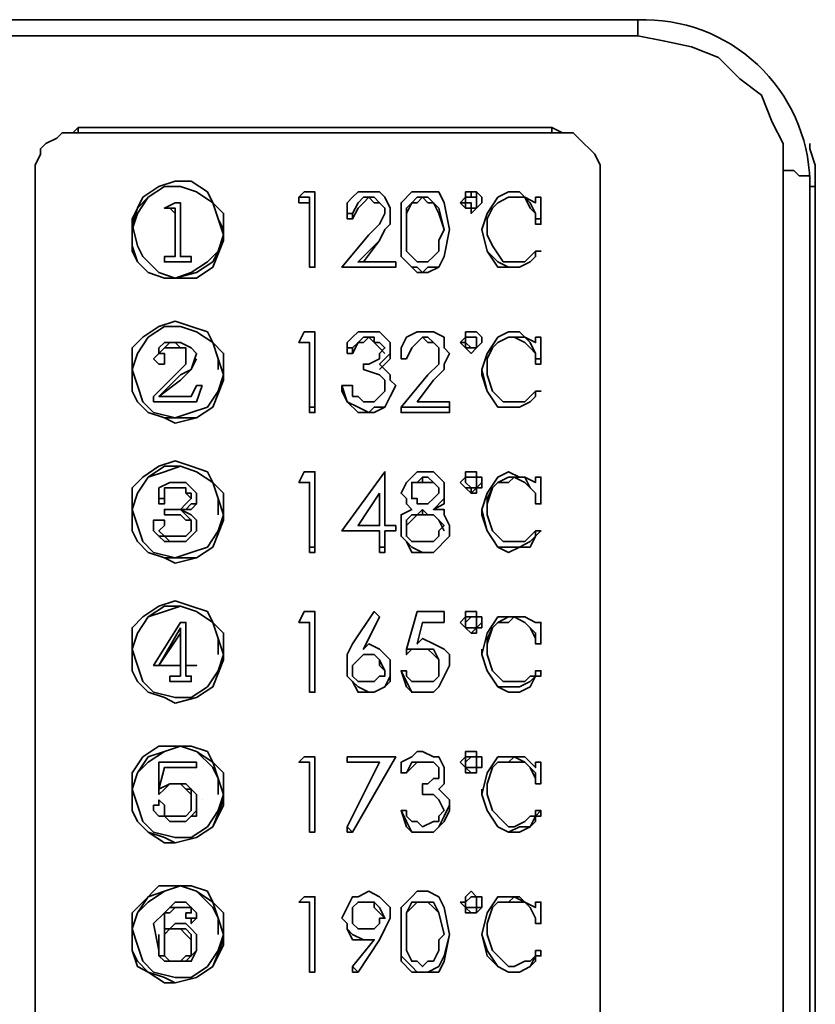
# Model space of a CAD drawing. Units: millimetres. Extents: x 0 to 4920, y 0 to 3444.
# Drawn here: x 1074 to 1137, y 2777 to 2855 of the extents above; entities that cross this region are included whole.
import ezdxf

# ---------------------------------------------------------------- set-up
doc = ezdxf.new("R2010")
doc.units = ezdxf.units.MM
doc.layers.add('PDF_几何图形', color=7, linetype='Continuous')

msp = doc.modelspace()

# ---------------------------------------------------------------- linework, layer by layer
at = {"layer": 'PDF_几何图形', "lineweight": 35}
for points in [[(1122.876, 2853.463), (1122.876, 2853.886), (1122.876, 2854.309), (1122.876, 2854.733), (971.746, 2854.733), (970.476, 2854.733), (967.936, 2854.309), (965.819, 2853.463), (963.703, 2852.616), (962.009, 2850.923), (960.739, 2849.653), (959.469, 2847.536), (958.623, 2845.843), (958.199, 2843.726)], [(971.746, 2853.463), (1122.876, 2853.463), (1124.993, 2853.039), (1127.109, 2852.616), (1129.226, 2851.769), (1130.919, 2850.076), (1132.613, 2848.806), (1133.459, 2846.689), (1134.306, 2844.996), (1134.306, 2842.879), (1134.306, 2766.679)], [(1119.913, 2766.679), (1119.913, 2842.879), (1119.913, 2843.303), (1119.489, 2844.149), (1119.066, 2844.573), (1118.643, 2844.996), (1118.219, 2845.419), (1117.796, 2845.843), (1116.949, 2845.843), (1116.103, 2846.266), (1078.849, 2846.266), (1078.426, 2845.843), (1077.579, 2845.843), (1077.156, 2845.419), (1076.309, 2844.996), (1075.886, 2844.573), (1075.886, 2844.149), (1075.463, 2843.303), (1075.463, 2842.879), (1075.463, 2766.679)], [(1119.913, 2842.879), (1119.913, 2843.303), (1119.489, 2844.149), (1119.066, 2844.573), (1118.643, 2844.996), (1118.219, 2845.419), (1117.796, 2845.843), (1116.949, 2845.843), (1116.103, 2845.843), (1078.849, 2845.843), (1078.426, 2845.843), (1077.579, 2845.843), (1077.156, 2845.419), (1076.309, 2844.996), (1075.886, 2844.573), (1075.886, 2844.149), (1075.463, 2843.303), (1075.463, 2842.879)], [(1078.849, 2845.843), (1078.849, 2846.266)], [(1116.103, 2845.843), (1116.103, 2846.266)], [(1136.423, 2844.996), (1136.423, 2844.573), (1136.846, 2843.303), (1136.846, 2841.186)], [(1136.423, 2841.609), (1136.846, 2841.609), (1136.846, 2841.186), (1136.846, 2764.986), (1136.846, 2765.409), (1136.423, 2765.409), (1136.423, 2765.833), (1136.423, 2842.033), (1136.423, 2842.456), (1135.999, 2842.456), (1135.576, 2842.456), (1135.153, 2842.879), (1134.729, 2842.879), (1134.306, 2842.879)], [(1096.206, 2840.763), (1096.629, 2841.186), (1097.476, 2841.186), (1097.476, 2835.259)], [(1100.439, 2839.069), (1100.439, 2839.493), (1100.016, 2839.493), (1100.016, 2840.339), (1100.439, 2840.763), (1100.863, 2841.186), (1101.709, 2841.186), (1102.556, 2841.186), (1102.979, 2840.763), (1103.403, 2839.916), (1103.403, 2839.493), (1103.403, 2838.646), (1102.979, 2838.223), (1102.556, 2837.376), (1101.286, 2835.683)], [(1114.833, 2839.493), (1114.409, 2840.339), (1113.986, 2840.763), (1113.139, 2840.763), (1112.716, 2840.763), (1111.869, 2840.339), (1111.446, 2839.916), (1111.023, 2839.069), (1111.023, 2837.799), (1111.446, 2836.953), (1112.293, 2835.683), (1112.716, 2835.683), (1113.139, 2835.683), (1113.986, 2835.683), (1114.409, 2836.106), (1114.833, 2836.529), (1115.256, 2836.529), (1114.833, 2836.529), (1114.833, 2836.106), (1114.409, 2835.683), (1113.563, 2835.259), (1112.716, 2835.259), (1111.869, 2835.683), (1111.023, 2836.529), (1110.599, 2838.223), (1111.023, 2839.493), (1111.869, 2840.763), (1112.716, 2841.186), (1113.563, 2841.186), (1113.986, 2840.763), (1114.833, 2840.339), (1114.833, 2840.763), (1115.256, 2840.763), (1115.256, 2839.069)], [(1097.053, 2840.339), (1096.206, 2840.339), (1096.206, 2840.763), (1097.053, 2840.763), (1097.053, 2835.259), (1097.476, 2835.259), (1097.053, 2835.259)], [(1099.593, 2835.259), (1101.709, 2837.799), (1102.556, 2838.646), (1102.979, 2839.493), (1102.979, 2839.916), (1102.556, 2840.339), (1102.133, 2840.339), (1101.709, 2840.763), (1101.286, 2840.339), (1100.863, 2839.916), (1100.439, 2839.069), (1100.016, 2839.069), (1100.016, 2839.493)], [(1102.979, 2839.493), (1102.979, 2839.916), (1102.556, 2840.339), (1102.133, 2840.763), (1101.709, 2840.763), (1101.286, 2840.763), (1100.863, 2840.339), (1100.439, 2839.493)], [(1101.709, 2840.763), (1101.709, 2840.763)], [(1107.636, 2838.223), (1107.213, 2839.493), (1106.789, 2840.339), (1106.366, 2840.339), (1105.943, 2840.763), (1105.519, 2840.339), (1105.096, 2840.339), (1104.673, 2839.493), (1104.673, 2838.223)], [(1105.943, 2840.763), (1105.943, 2840.763)], [(1108.906, 2840.339), (1109.329, 2839.916), (1109.753, 2839.916), (1109.753, 2839.493), (1110.176, 2839.916), (1110.599, 2840.339), (1110.599, 2840.763)], [(1109.329, 2840.339), (1109.329, 2840.763), (1109.753, 2840.763), (1110.176, 2840.763), (1110.176, 2840.339)], [(1114.833, 2839.069), (1114.833, 2839.493), (1114.409, 2839.916), (1113.986, 2840.763), (1113.139, 2840.763), (1112.716, 2840.763), (1111.869, 2840.339), (1111.446, 2839.916), (1111.023, 2839.069), (1111.023, 2838.223)], [(1085.623, 2839.916), (1086.469, 2840.339), (1086.893, 2840.339), (1086.893, 2836.529), (1086.893, 2836.106), (1087.316, 2836.106), (1087.739, 2836.106), (1087.739, 2835.683), (1085.623, 2835.683), (1087.739, 2835.683)], [(1085.623, 2835.683), (1085.623, 2836.106), (1086.046, 2836.106), (1086.469, 2836.106), (1086.469, 2836.529), (1086.469, 2839.493), (1086.046, 2839.916), (1085.623, 2839.916), (1086.046, 2839.916), (1086.469, 2839.916), (1086.469, 2839.493)], [(1085.623, 2839.916), (1085.623, 2839.916)], [(1085.623, 2839.916), (1085.623, 2839.916)], [(1086.893, 2840.339), (1086.893, 2840.339)], [(1108.906, 2840.339), (1108.906, 2840.339)], [(1103.403, 2839.493), (1103.403, 2838.646), (1102.979, 2838.223), (1102.556, 2837.376), (1100.863, 2835.683), (1103.826, 2835.683), (1103.826, 2835.259), (1099.593, 2835.259), (1103.826, 2835.259)], [(1103.403, 2839.493), (1103.403, 2839.493)], [(1090.279, 2838.223), (1090.279, 2838.223)], [(1108.059, 2838.223), (1107.636, 2836.106), (1107.213, 2835.259), (1106.366, 2835.259), (1105.943, 2834.836), (1105.519, 2835.259), (1105.096, 2835.259), (1104.249, 2836.106), (1104.249, 2838.223)], [(1104.249, 2838.223), (1104.249, 2838.223)], [(1108.059, 2838.223), (1108.059, 2838.223)], [(1110.599, 2838.223), (1110.599, 2838.223)], [(1115.256, 2836.529), (1114.833, 2836.529), (1114.833, 2836.106), (1114.409, 2835.683), (1113.563, 2835.259), (1112.716, 2835.259), (1111.869, 2835.259), (1111.023, 2836.529), (1110.599, 2838.223)], [(1102.556, 2837.376), (1102.556, 2837.376)], [(1115.256, 2836.529), (1115.256, 2836.529)], [(1085.623, 2835.683), (1085.623, 2835.683)], [(1087.739, 2835.683), (1087.739, 2835.683)], [(1097.053, 2835.259), (1097.053, 2835.259)], [(1097.476, 2835.259), (1097.476, 2835.259)], [(1099.593, 2835.259), (1099.593, 2835.259)], [(1103.826, 2835.259), (1103.826, 2835.259)], [(1105.943, 2834.836), (1105.943, 2834.836)], [(1089.856, 2827.216), (1089.856, 2828.063), (1089.433, 2829.333), (1088.163, 2830.179), (1086.893, 2830.603), (1085.623, 2830.603), (1084.353, 2829.756), (1083.506, 2828.486), (1083.083, 2827.216), (1083.083, 2826.793), (1083.083, 2825.523), (1083.506, 2824.676), (1084.353, 2823.829), (1085.623, 2823.406), (1086.469, 2822.983), (1088.163, 2823.406), (1089.433, 2824.253), (1090.279, 2826.369), (1090.279, 2827.216)], [(1096.206, 2829.333), (1096.629, 2830.179), (1097.476, 2830.179), (1097.476, 2824.253)], [(1101.286, 2827.216), (1101.286, 2827.639), (1101.709, 2827.639), (1102.556, 2828.063), (1102.556, 2828.486), (1102.979, 2828.909), (1102.556, 2829.333), (1102.133, 2829.333), (1102.133, 2829.756), (1101.709, 2829.756), (1101.286, 2829.756), (1100.863, 2829.333), (1100.439, 2828.909), (1100.016, 2828.909), (1100.016, 2829.333), (1100.439, 2829.756), (1100.863, 2830.179), (1101.709, 2830.179), (1102.556, 2830.179), (1102.979, 2829.756), (1103.403, 2829.333), (1103.403, 2828.909), (1103.403, 2828.486), (1103.403, 2828.063), (1102.979, 2827.639), (1102.556, 2827.216)], [(1102.979, 2828.486), (1102.556, 2828.909), (1102.133, 2829.333), (1101.709, 2829.756), (1101.286, 2829.333), (1100.863, 2829.333), (1100.439, 2828.486), (1100.016, 2828.486), (1100.016, 2828.909)], [(1101.709, 2829.756), (1101.709, 2829.756)], [(1104.249, 2828.063), (1104.249, 2828.909), (1104.673, 2829.756), (1105.519, 2830.179), (1105.943, 2830.179), (1106.789, 2830.179), (1107.636, 2829.756), (1107.636, 2828.909), (1108.059, 2828.486), (1107.636, 2827.639), (1107.636, 2827.216), (1106.789, 2826.369), (1105.519, 2824.676), (1108.059, 2824.676), (1108.059, 2824.253)], [(1105.943, 2829.756), (1105.943, 2829.756)], [(1109.329, 2829.333), (1109.329, 2829.756), (1109.753, 2829.756), (1110.176, 2829.756), (1110.176, 2829.333)], [(1115.256, 2828.063), (1115.256, 2829.756), (1114.833, 2829.756), (1114.833, 2829.333), (1113.986, 2829.756), (1113.563, 2830.179), (1112.716, 2830.179), (1111.869, 2829.756), (1111.023, 2828.486), (1110.599, 2827.216), (1111.023, 2825.523), (1111.869, 2824.253), (1112.716, 2824.253), (1113.563, 2824.253), (1114.409, 2824.676), (1114.833, 2825.099), (1114.833, 2825.523), (1115.256, 2825.523), (1114.833, 2825.523), (1114.409, 2825.099), (1113.986, 2824.676), (1113.139, 2824.676), (1112.716, 2824.676), (1112.293, 2824.676), (1111.446, 2825.523), (1111.023, 2826.793), (1111.023, 2828.063), (1111.446, 2828.909), (1111.869, 2829.333), (1112.716, 2829.756), (1113.139, 2829.756), (1113.986, 2829.756), (1114.409, 2829.333), (1114.833, 2828.486), (1114.409, 2828.909), (1113.986, 2829.333), (1113.139, 2829.756), (1112.716, 2829.756), (1111.869, 2829.333), (1111.446, 2828.909), (1111.023, 2828.063), (1111.023, 2827.216)], [(1084.776, 2824.676), (1084.776, 2825.099), (1086.469, 2826.793), (1087.316, 2827.639), (1087.316, 2828.486), (1087.316, 2828.909), (1086.893, 2828.909), (1086.469, 2829.333), (1086.046, 2829.333), (1085.623, 2828.909), (1085.199, 2828.486), (1085.623, 2828.486), (1085.623, 2828.063), (1085.623, 2827.639), (1085.199, 2827.639), (1084.776, 2828.063), (1085.199, 2828.486), (1085.199, 2828.909), (1085.623, 2829.333), (1086.046, 2829.333), (1086.893, 2829.333), (1087.739, 2828.909), (1088.163, 2828.486), (1087.739, 2827.216), (1086.893, 2826.793), (1085.199, 2825.099)], [(1087.316, 2828.063), (1087.316, 2828.486), (1087.316, 2828.909), (1086.893, 2828.909), (1086.469, 2828.909), (1086.046, 2828.909), (1085.623, 2828.909), (1085.199, 2828.486)], [(1097.053, 2824.253), (1097.053, 2823.829), (1097.476, 2823.829), (1097.476, 2824.253), (1097.053, 2824.253), (1097.053, 2829.333), (1096.206, 2829.333), (1097.053, 2829.333)], [(1096.206, 2829.333), (1096.206, 2829.333)], [(1100.439, 2828.486), (1100.439, 2828.909)], [(1103.403, 2828.909), (1103.403, 2828.486), (1102.979, 2828.063), (1102.556, 2827.639), (1102.979, 2827.216), (1103.403, 2826.793), (1103.403, 2826.369), (1103.826, 2825.946)], [(1108.906, 2829.333), (1108.906, 2829.333)], [(1108.906, 2829.333), (1109.329, 2828.909), (1109.753, 2828.486), (1110.176, 2828.909), (1110.599, 2829.333)], [(1110.599, 2829.333), (1110.599, 2829.333)], [(1084.776, 2828.063), (1084.776, 2828.063)], [(1085.623, 2828.063), (1085.623, 2827.639), (1085.199, 2827.639), (1084.776, 2828.063)], [(1088.163, 2828.063), (1087.739, 2827.216), (1086.893, 2826.369), (1085.199, 2825.099), (1087.739, 2825.099), (1088.163, 2825.946), (1088.586, 2825.946)], [(1085.623, 2828.063), (1085.623, 2828.063)], [(1088.163, 2828.063), (1088.163, 2828.063)], [(1104.249, 2824.253), (1106.366, 2826.793), (1107.213, 2827.639), (1107.213, 2828.486)], [(1104.249, 2828.063), (1104.249, 2828.063)], [(1104.673, 2828.063), (1104.673, 2828.063)], [(1108.059, 2828.486), (1107.636, 2827.639), (1107.636, 2827.216), (1106.789, 2826.369), (1105.519, 2824.676)], [(1108.059, 2828.486), (1108.059, 2828.486)], [(1114.833, 2828.063), (1114.833, 2828.486)], [(1090.279, 2827.216), (1090.279, 2827.216)], [(1099.593, 2825.946), (1100.016, 2824.676), (1100.863, 2824.253), (1101.709, 2823.829), (1102.133, 2824.253), (1102.979, 2824.253), (1103.403, 2825.099), (1103.826, 2825.946), (1103.403, 2825.099), (1102.979, 2824.253), (1102.133, 2823.829), (1101.709, 2823.829), (1100.863, 2823.829), (1100.016, 2824.676), (1099.593, 2825.523), (1099.593, 2825.946), (1100.439, 2825.946), (1100.439, 2825.099), (1100.863, 2825.099), (1101.286, 2824.676), (1101.709, 2824.676), (1102.133, 2824.676), (1102.556, 2825.099), (1102.979, 2825.523), (1102.979, 2825.946), (1102.979, 2826.369), (1102.556, 2826.793), (1101.286, 2827.216), (1102.556, 2826.793), (1102.979, 2826.369), (1102.979, 2825.946)], [(1101.286, 2827.216), (1101.286, 2827.216)], [(1110.599, 2827.216), (1110.599, 2827.216)], [(1115.256, 2825.523), (1114.833, 2825.523), (1114.833, 2825.099), (1114.409, 2824.676), (1113.563, 2824.253), (1112.716, 2824.253), (1111.869, 2824.253), (1111.023, 2825.523), (1110.599, 2826.793), (1110.599, 2827.216)], [(1088.586, 2825.946), (1088.586, 2825.946)], [(1103.826, 2825.946), (1103.826, 2825.946)], [(1106.789, 2826.369), (1106.789, 2826.369)], [(1115.256, 2825.523), (1115.256, 2825.523)], [(1084.776, 2824.676), (1084.776, 2824.676)], [(1088.163, 2824.676), (1088.163, 2824.676)], [(1101.709, 2823.829), (1101.709, 2823.829)], [(1083.083, 2816.209), (1083.506, 2817.479), (1084.353, 2818.749), (1085.623, 2819.173), (1086.893, 2819.596), (1088.163, 2819.173), (1089.433, 2818.326), (1089.856, 2817.056), (1089.856, 2815.786)], [(1096.206, 2818.326), (1096.629, 2819.173), (1097.476, 2819.173), (1097.476, 2813.246)], [(1099.593, 2814.516), (1102.556, 2814.516), (1099.593, 2814.516), (1102.979, 2819.173), (1102.979, 2814.939), (1103.826, 2814.939), (1103.826, 2814.516), (1102.979, 2814.516), (1103.826, 2814.516)], [(1102.979, 2819.173), (1102.979, 2819.173)], [(1104.249, 2817.479), (1104.673, 2818.326), (1105.096, 2818.749), (1105.519, 2819.173), (1105.943, 2819.173), (1106.789, 2819.173), (1107.213, 2818.749), (1107.636, 2818.326), (1107.636, 2817.479)], [(1105.943, 2818.326), (1105.943, 2818.749)], [(1109.329, 2818.326), (1109.329, 2818.749), (1109.753, 2818.749), (1110.176, 2818.749), (1110.176, 2818.326)], [(1111.023, 2816.209), (1111.023, 2816.633), (1111.446, 2817.903), (1111.869, 2818.326), (1112.716, 2818.326), (1113.139, 2818.749), (1113.986, 2818.326), (1114.409, 2817.903), (1114.833, 2817.479), (1114.409, 2817.903), (1113.986, 2818.749), (1113.139, 2818.749), (1112.716, 2818.749), (1111.869, 2818.326), (1111.446, 2817.903), (1111.023, 2817.056), (1111.023, 2815.786), (1111.446, 2814.516), (1112.293, 2813.669), (1112.716, 2813.669), (1113.139, 2813.669), (1113.986, 2813.669), (1114.409, 2814.093), (1114.833, 2814.516), (1115.256, 2814.516), (1114.833, 2814.516), (1114.833, 2814.093), (1114.409, 2813.669), (1113.563, 2813.246), (1112.716, 2813.246), (1111.869, 2813.246), (1111.023, 2814.516), (1110.599, 2816.209), (1111.023, 2817.479), (1111.869, 2818.749), (1112.716, 2819.173), (1113.563, 2818.749), (1113.986, 2818.749), (1114.833, 2818.326), (1114.833, 2818.749), (1115.256, 2818.749), (1115.256, 2816.633), (1114.833, 2816.633), (1115.256, 2816.633)], [(1087.739, 2814.939), (1087.739, 2815.363), (1087.316, 2815.363), (1086.893, 2815.786), (1085.623, 2815.786), (1085.623, 2816.209), (1086.893, 2816.209), (1087.316, 2816.633), (1087.739, 2817.056), (1087.739, 2817.479), (1087.316, 2817.479), (1087.316, 2817.903), (1086.469, 2817.903), (1086.046, 2817.903), (1085.623, 2817.903), (1085.623, 2817.479), (1085.623, 2817.056), (1085.199, 2817.056), (1085.199, 2817.479), (1085.199, 2817.903), (1086.046, 2818.326), (1086.893, 2818.326), (1087.316, 2818.326), (1088.163, 2817.479), (1088.163, 2817.056), (1088.163, 2816.633), (1087.739, 2816.633), (1087.316, 2816.209), (1086.893, 2816.209)], [(1087.739, 2817.056), (1087.316, 2817.479), (1087.316, 2817.903), (1086.469, 2817.903), (1086.046, 2817.903), (1085.623, 2817.903), (1085.623, 2817.479)], [(1097.053, 2813.246), (1097.053, 2812.823), (1097.476, 2812.823), (1097.476, 2813.246), (1097.053, 2813.246), (1097.053, 2818.326), (1096.206, 2818.326), (1097.053, 2818.326)], [(1096.206, 2818.326), (1096.206, 2818.326)], [(1107.213, 2817.479), (1107.213, 2817.903), (1106.789, 2818.326), (1106.366, 2818.326), (1105.943, 2818.326), (1105.519, 2818.326), (1105.096, 2818.326), (1105.096, 2817.903), (1105.096, 2817.479)], [(1108.906, 2818.326), (1108.906, 2818.326)], [(1108.906, 2818.326), (1109.329, 2817.903), (1109.753, 2817.479), (1110.176, 2817.479), (1110.176, 2817.903), (1110.599, 2817.903), (1110.599, 2818.326)], [(1110.599, 2818.326), (1110.599, 2818.326)], [(1102.556, 2817.479), (1100.863, 2814.939)], [(1106.789, 2816.209), (1107.636, 2816.633), (1107.636, 2817.056), (1107.636, 2817.479), (1107.636, 2817.056), (1106.789, 2816.209), (1107.636, 2816.209), (1107.636, 2815.786), (1108.059, 2814.939), (1108.059, 2814.093), (1107.636, 2813.669), (1107.213, 2813.246), (1106.789, 2812.823), (1105.943, 2812.823), (1105.096, 2813.246), (1104.673, 2813.669), (1104.249, 2814.093), (1104.249, 2814.939), (1104.249, 2815.363), (1104.249, 2815.786), (1105.096, 2816.209), (1104.673, 2816.633), (1104.673, 2817.056), (1104.249, 2817.479), (1104.673, 2817.056), (1104.673, 2816.633), (1105.096, 2816.209)], [(1104.249, 2817.479), (1104.249, 2817.479)], [(1107.636, 2817.479), (1107.636, 2817.479)], [(1114.833, 2816.633), (1114.833, 2817.479)], [(1088.163, 2817.056), (1088.163, 2816.633), (1087.739, 2816.209), (1087.316, 2816.209), (1086.893, 2816.209), (1087.739, 2815.786), (1088.163, 2815.363), (1088.163, 2814.939), (1088.163, 2814.516), (1087.739, 2814.093), (1087.316, 2813.669), (1086.893, 2813.669), (1086.046, 2813.669), (1085.623, 2814.093), (1085.199, 2814.093), (1084.776, 2814.516), (1084.776, 2814.939), (1084.776, 2815.363), (1085.199, 2815.363), (1085.623, 2815.363), (1085.623, 2814.939), (1085.199, 2814.516), (1085.623, 2814.093), (1086.046, 2814.093), (1086.469, 2814.093), (1087.316, 2814.093), (1087.739, 2814.516), (1087.739, 2814.939), (1087.739, 2815.363), (1087.316, 2815.786), (1086.893, 2816.209), (1085.623, 2816.209)], [(1085.199, 2817.056), (1085.199, 2817.056)], [(1085.623, 2817.056), (1085.623, 2816.633), (1085.199, 2816.633), (1085.199, 2817.056)], [(1085.623, 2817.056), (1085.623, 2817.056)], [(1088.163, 2817.056), (1088.163, 2817.056)], [(1114.833, 2816.633), (1114.833, 2816.633)], [(1115.256, 2816.633), (1115.256, 2816.633)], [(1083.083, 2815.786), (1083.083, 2814.516), (1083.506, 2813.669), (1084.353, 2812.823), (1085.623, 2812.399), (1086.469, 2811.976), (1088.163, 2812.399), (1089.433, 2813.246), (1090.279, 2815.363), (1090.279, 2815.786), (1090.279, 2816.209)], [(1083.083, 2815.786), (1083.083, 2815.786)], [(1085.623, 2816.209), (1085.623, 2816.209)], [(1107.636, 2814.516), (1107.213, 2815.363), (1106.789, 2815.786), (1106.366, 2815.786), (1105.943, 2815.786), (1105.519, 2815.786), (1105.096, 2815.363), (1104.673, 2814.939), (1104.673, 2814.516)], [(1105.943, 2815.786), (1105.943, 2816.209)], [(1110.599, 2816.209), (1110.599, 2816.209)], [(1115.256, 2814.516), (1114.833, 2814.093), (1114.409, 2813.246), (1113.563, 2813.246), (1112.716, 2812.823), (1111.869, 2813.246), (1111.023, 2814.516), (1110.599, 2815.786), (1110.599, 2816.209)], [(1084.776, 2814.939), (1084.776, 2814.939)], [(1088.163, 2814.939), (1088.163, 2814.516), (1087.739, 2814.093), (1087.316, 2813.669), (1086.893, 2813.669), (1086.046, 2813.669), (1085.623, 2813.669), (1085.199, 2814.093), (1084.776, 2814.516), (1084.776, 2814.939)], [(1085.623, 2814.939), (1085.199, 2814.516)], [(1085.623, 2814.939), (1085.623, 2814.939)], [(1088.163, 2814.939), (1088.163, 2814.939)], [(1108.059, 2814.939), (1108.059, 2814.516), (1108.059, 2814.093), (1107.636, 2813.669), (1107.213, 2813.246), (1106.789, 2812.823), (1105.943, 2812.823), (1105.096, 2812.823), (1104.673, 2813.669), (1104.249, 2814.093), (1104.249, 2814.516), (1104.249, 2814.939)], [(1099.593, 2814.516), (1099.593, 2814.516)], [(1102.556, 2813.246), (1102.556, 2814.516)], [(1102.979, 2814.516), (1102.979, 2813.246)], [(1103.826, 2814.516), (1103.826, 2814.516)], [(1115.256, 2814.516), (1115.256, 2814.516)], [(1107.636, 2813.669), (1107.636, 2813.669)], [(1105.943, 2812.823), (1105.943, 2812.823)], [(1089.856, 2804.779), (1089.856, 2806.049), (1089.433, 2807.319), (1088.163, 2808.166), (1086.893, 2808.589), (1085.623, 2808.166), (1084.353, 2807.743), (1083.506, 2806.473), (1083.083, 2805.203), (1083.083, 2804.779), (1083.083, 2803.509), (1083.506, 2802.663), (1084.353, 2801.816), (1085.623, 2801.393), (1086.469, 2800.969), (1088.163, 2801.393), (1089.433, 2802.239), (1090.279, 2804.356), (1090.279, 2804.779), (1090.279, 2805.203)], [(1096.206, 2807.319), (1096.629, 2808.166), (1097.476, 2808.166), (1097.476, 2801.816)], [(1100.016, 2803.509), (1100.016, 2804.779), (1100.439, 2805.626), (1102.133, 2808.166), (1102.556, 2807.743), (1101.286, 2805.203), (1102.556, 2807.743)], [(1107.213, 2803.933), (1107.213, 2804.356), (1106.789, 2805.203), (1106.366, 2805.203), (1105.943, 2805.203), (1105.096, 2805.203), (1104.673, 2805.203), (1105.519, 2808.166), (1107.636, 2808.166), (1107.636, 2807.319), (1105.943, 2807.319), (1105.519, 2805.626), (1105.943, 2806.049), (1106.789, 2805.626), (1107.636, 2805.203), (1108.059, 2804.779), (1108.059, 2803.933)], [(1088.163, 2803.933), (1087.316, 2803.933), (1088.163, 2803.933), (1087.316, 2803.933), (1087.316, 2807.319), (1086.893, 2807.319), (1084.776, 2803.933)], [(1097.053, 2801.816), (1097.476, 2801.816), (1097.053, 2801.816), (1097.053, 2807.319), (1096.206, 2807.319), (1097.053, 2807.319)], [(1096.206, 2807.319), (1096.206, 2807.319)], [(1102.556, 2807.743), (1102.556, 2807.743)], [(1107.636, 2807.319), (1105.943, 2807.319), (1105.519, 2805.626)], [(1105.943, 2807.319), (1105.943, 2807.319)], [(1107.636, 2807.319), (1107.636, 2807.319)], [(1108.906, 2807.319), (1108.906, 2807.319)], [(1108.906, 2807.319), (1109.329, 2806.896), (1109.753, 2806.473), (1110.176, 2806.473), (1110.176, 2806.896), (1110.599, 2806.896), (1110.599, 2807.319)], [(1109.329, 2807.319), (1109.753, 2807.743), (1110.176, 2807.743), (1110.176, 2807.319)], [(1114.833, 2805.626), (1114.833, 2806.473), (1114.409, 2806.896), (1113.986, 2807.319), (1113.139, 2807.743), (1112.716, 2807.743), (1111.869, 2807.319), (1111.446, 2806.896), (1111.023, 2806.049), (1111.023, 2804.779), (1111.446, 2803.509), (1112.293, 2802.663), (1112.716, 2802.663), (1113.139, 2802.663), (1113.986, 2802.663), (1114.409, 2803.086), (1114.833, 2803.086), (1114.833, 2803.509), (1115.256, 2803.509), (1114.833, 2803.509), (1114.833, 2803.086), (1114.409, 2802.663), (1113.563, 2802.239), (1112.716, 2802.239), (1111.869, 2802.239), (1111.023, 2803.509), (1110.599, 2804.779), (1111.023, 2806.473), (1111.869, 2807.743), (1112.716, 2807.743), (1113.563, 2807.743), (1113.986, 2807.743), (1114.833, 2807.319), (1115.256, 2807.319), (1115.256, 2805.626), (1114.833, 2805.626), (1115.256, 2805.626)], [(1110.599, 2807.319), (1110.599, 2807.319)], [(1114.833, 2806.049), (1114.409, 2806.896), (1113.986, 2807.319), (1113.139, 2807.743), (1112.716, 2807.319), (1111.869, 2807.319), (1111.446, 2806.896), (1111.023, 2805.626), (1111.023, 2804.779)], [(1114.833, 2807.319), (1114.833, 2807.319)], [(1086.893, 2806.473), (1085.199, 2803.933)], [(1101.286, 2805.203), (1101.709, 2805.626), (1102.556, 2805.203), (1102.979, 2804.779), (1103.403, 2804.356), (1103.403, 2803.509)], [(1114.833, 2805.626), (1114.833, 2805.626)], [(1115.256, 2805.626), (1115.256, 2805.626)], [(1083.083, 2804.779), (1083.083, 2804.779)], [(1102.979, 2803.509), (1102.556, 2803.933), (1102.556, 2804.356), (1102.133, 2804.779), (1101.709, 2804.779), (1101.286, 2804.779), (1100.863, 2804.356), (1100.439, 2803.933), (1100.439, 2803.509)], [(1101.709, 2804.779), (1101.709, 2804.779)], [(1104.249, 2803.509), (1104.673, 2802.663), (1105.096, 2801.816), (1105.943, 2801.816), (1106.789, 2801.816), (1107.213, 2802.239), (1107.636, 2803.086), (1108.059, 2803.933), (1107.636, 2803.086), (1107.213, 2802.239), (1106.789, 2801.816), (1105.943, 2801.816), (1105.096, 2801.816), (1104.673, 2802.239), (1104.249, 2803.509), (1104.673, 2803.509), (1104.673, 2803.086), (1105.096, 2802.663), (1105.519, 2802.663), (1105.943, 2802.663), (1106.789, 2802.663), (1107.213, 2803.086), (1107.213, 2803.509), (1107.213, 2803.933), (1107.213, 2804.356), (1106.789, 2804.779), (1106.366, 2805.203), (1105.943, 2805.203), (1105.096, 2805.203), (1104.673, 2804.779), (1104.673, 2805.203)], [(1105.943, 2805.203), (1105.943, 2805.203)], [(1110.599, 2805.203), (1110.599, 2804.779), (1111.023, 2803.509), (1111.869, 2802.239), (1112.716, 2801.816), (1113.563, 2801.816), (1114.409, 2802.239), (1114.833, 2803.086), (1115.256, 2803.086), (1115.256, 2803.509)], [(1084.776, 2803.933), (1084.776, 2803.933)], [(1084.776, 2803.933), (1084.776, 2803.933)], [(1086.893, 2803.086), (1086.893, 2803.933)], [(1087.316, 2803.933), (1087.316, 2803.086), (1087.739, 2803.086), (1087.739, 2802.663)], [(1088.163, 2803.933), (1088.163, 2803.933)], [(1088.163, 2803.933), (1088.163, 2803.933)], [(1100.016, 2803.509), (1100.016, 2803.509)], [(1103.403, 2803.509), (1103.403, 2803.509)], [(1104.249, 2803.509), (1104.249, 2803.509)], [(1108.059, 2803.933), (1108.059, 2803.933)], [(1115.256, 2803.509), (1115.256, 2803.509)], [(1086.046, 2803.086), (1086.469, 2803.086), (1086.893, 2803.086)], [(1086.046, 2802.663), (1086.046, 2803.086)], [(1086.046, 2802.663), (1086.046, 2802.663)], [(1087.739, 2802.663), (1087.739, 2802.663)], [(1097.053, 2801.816), (1097.053, 2801.816)], [(1097.476, 2801.816), (1097.476, 2801.816)], [(1101.709, 2801.816), (1101.709, 2801.816)], [(1105.943, 2801.816), (1105.943, 2801.816)], [(1089.856, 2793.773), (1089.856, 2795.043), (1089.433, 2795.889), (1088.163, 2797.159), (1086.893, 2797.583), (1085.623, 2797.159), (1084.353, 2796.313), (1083.506, 2795.466), (1083.083, 2794.196), (1083.083, 2793.773), (1083.083, 2792.503), (1083.506, 2791.656), (1084.353, 2790.809), (1085.623, 2789.963), (1086.469, 2789.963), (1088.163, 2790.386), (1089.433, 2791.233), (1090.279, 2792.926), (1090.279, 2793.773)], [(1104.249, 2795.466), (1104.249, 2796.313), (1105.096, 2796.736), (1105.519, 2797.159), (1105.943, 2797.159), (1106.789, 2796.736), (1107.213, 2796.736), (1107.636, 2795.889), (1107.636, 2795.466), (1107.636, 2795.043), (1107.636, 2794.619), (1107.213, 2794.196), (1107.636, 2794.619), (1107.636, 2795.043), (1107.636, 2795.466)], [(1087.739, 2792.926), (1087.739, 2793.349), (1087.739, 2793.773), (1087.316, 2794.196), (1086.893, 2794.619), (1086.046, 2794.619), (1085.623, 2794.196), (1085.199, 2793.773), (1085.199, 2796.313), (1086.469, 2796.313), (1087.316, 2796.313), (1087.739, 2796.313), (1088.163, 2796.313), (1088.163, 2795.889), (1087.739, 2795.889), (1086.893, 2795.889), (1085.623, 2795.889), (1085.199, 2794.196), (1086.046, 2794.619), (1087.316, 2794.619), (1087.739, 2794.196), (1088.163, 2793.773), (1088.163, 2792.926), (1088.163, 2792.503), (1087.739, 2792.079), (1087.316, 2791.656), (1086.893, 2791.656), (1086.046, 2791.656), (1085.623, 2792.079), (1085.199, 2792.079), (1084.776, 2792.503), (1084.776, 2792.926), (1085.199, 2792.926), (1085.199, 2793.349), (1085.623, 2792.926), (1085.623, 2792.503), (1085.623, 2792.079), (1086.046, 2792.079), (1086.469, 2792.079), (1086.893, 2792.079), (1087.316, 2792.079), (1087.739, 2792.503), (1087.739, 2792.926), (1087.739, 2793.349), (1087.739, 2794.196), (1087.316, 2794.196), (1086.893, 2794.619), (1086.046, 2794.619), (1085.623, 2794.196), (1085.199, 2793.773)], [(1088.163, 2796.313), (1088.163, 2795.889), (1087.739, 2795.889), (1086.893, 2795.889), (1085.623, 2795.889), (1085.199, 2794.196)], [(1088.163, 2796.313), (1088.163, 2796.313)], [(1096.206, 2796.313), (1096.629, 2796.736), (1097.476, 2796.736), (1097.476, 2790.809)], [(1097.053, 2790.809), (1097.476, 2790.809), (1097.053, 2790.809), (1097.053, 2796.313), (1096.206, 2796.313), (1097.053, 2796.313)], [(1096.206, 2796.313), (1096.206, 2796.313)], [(1100.016, 2796.313), (1100.016, 2796.736), (1103.826, 2796.736)], [(1100.016, 2791.233), (1100.016, 2790.809), (1100.439, 2790.809), (1100.016, 2791.233), (1102.556, 2796.313), (1100.016, 2796.313), (1102.556, 2796.313)], [(1100.016, 2796.313), (1100.016, 2796.313)], [(1103.826, 2796.736), (1103.826, 2796.736)], [(1105.943, 2796.313), (1105.943, 2796.313)], [(1108.906, 2796.313), (1108.906, 2796.313)], [(1108.906, 2796.313), (1109.329, 2795.889), (1109.329, 2795.466), (1109.753, 2795.466), (1110.176, 2795.466), (1110.176, 2795.889), (1110.599, 2795.889), (1110.599, 2796.313)], [(1109.329, 2796.313), (1109.753, 2796.736), (1110.176, 2796.736), (1110.176, 2796.313)], [(1114.833, 2794.619), (1114.833, 2795.466), (1114.409, 2795.889), (1113.986, 2796.313), (1113.139, 2796.736), (1112.716, 2796.313), (1111.869, 2796.313), (1111.446, 2795.889), (1111.023, 2794.619), (1111.023, 2793.773), (1111.446, 2792.503), (1112.293, 2791.656), (1112.716, 2791.233), (1113.139, 2791.233), (1113.986, 2791.656), (1114.409, 2792.079), (1114.833, 2792.079), (1114.833, 2792.503), (1115.256, 2792.503), (1114.833, 2792.079), (1114.409, 2791.233), (1113.563, 2791.233), (1112.716, 2790.809), (1111.869, 2791.233), (1111.023, 2792.503), (1110.599, 2793.773), (1111.023, 2795.466), (1111.869, 2796.736), (1112.716, 2796.736), (1113.563, 2796.736), (1113.986, 2796.736), (1114.833, 2795.889), (1114.833, 2796.313), (1115.256, 2796.313), (1115.256, 2794.619), (1114.833, 2794.619), (1115.256, 2794.619)], [(1110.599, 2796.313), (1110.599, 2796.313)], [(1114.833, 2795.043), (1114.409, 2795.889), (1113.986, 2796.313), (1113.139, 2796.313), (1112.716, 2796.313), (1111.869, 2796.313), (1111.446, 2795.889), (1111.023, 2794.619), (1111.023, 2793.773)], [(1085.623, 2795.889), (1085.623, 2795.889)], [(1104.249, 2795.466), (1104.249, 2795.466)], [(1104.673, 2795.466), (1104.673, 2795.466)], [(1105.943, 2793.773), (1105.943, 2794.619), (1106.366, 2794.619), (1106.789, 2795.043), (1107.213, 2795.043), (1107.213, 2795.466)], [(1107.636, 2795.466), (1107.636, 2795.466)], [(1107.213, 2794.196), (1107.636, 2793.773), (1108.059, 2793.349), (1108.059, 2792.926), (1108.059, 2792.503), (1107.636, 2791.656), (1107.213, 2791.233), (1106.789, 2790.809), (1105.943, 2790.809), (1105.096, 2790.809), (1104.673, 2791.233), (1104.249, 2792.503), (1104.673, 2791.656), (1105.096, 2790.809), (1105.943, 2790.809), (1106.789, 2790.809), (1107.213, 2791.233), (1107.636, 2792.079), (1108.059, 2792.926)], [(1110.599, 2794.196), (1110.599, 2793.773), (1111.023, 2792.503), (1111.869, 2791.233), (1112.716, 2790.809), (1113.563, 2790.809), (1114.409, 2791.233), (1114.833, 2791.656), (1114.833, 2792.079), (1115.256, 2792.079), (1115.256, 2792.503)], [(1114.833, 2794.619), (1114.833, 2794.619)], [(1115.256, 2794.619), (1115.256, 2794.619)], [(1083.083, 2793.773), (1083.083, 2793.773)], [(1088.163, 2793.349), (1088.163, 2792.503), (1088.163, 2792.079), (1087.739, 2792.079), (1087.316, 2791.656), (1086.893, 2791.656), (1086.046, 2791.656), (1085.623, 2792.079), (1085.199, 2792.079), (1084.776, 2792.503), (1084.776, 2792.926)], [(1085.199, 2793.773), (1085.199, 2793.773)], [(1085.199, 2793.773), (1085.199, 2793.773)], [(1085.199, 2793.773), (1085.199, 2793.773)], [(1085.199, 2793.773), (1085.199, 2793.773)], [(1088.586, 2793.349), (1088.586, 2793.349)], [(1090.279, 2793.773), (1090.279, 2793.773)], [(1104.249, 2792.503), (1104.673, 2792.503), (1104.673, 2792.079), (1105.096, 2791.656), (1105.519, 2791.656), (1105.943, 2791.233), (1106.789, 2791.656), (1107.213, 2791.656), (1107.213, 2792.079), (1107.636, 2792.503), (1107.213, 2793.349), (1106.789, 2793.773), (1105.943, 2793.773), (1106.789, 2793.773), (1107.213, 2793.349), (1107.636, 2792.503)], [(1105.943, 2793.773), (1105.943, 2793.773)], [(1084.776, 2792.926), (1084.776, 2792.926)], [(1085.623, 2792.926), (1085.623, 2792.926)], [(1085.623, 2792.926), (1085.623, 2792.503)], [(1104.249, 2792.503), (1104.249, 2792.503)], [(1115.256, 2792.503), (1115.256, 2792.503)], [(1097.053, 2790.809), (1097.053, 2790.809)], [(1097.476, 2790.809), (1097.476, 2790.809)], [(1100.439, 2790.809), (1100.439, 2790.809)], [(1105.943, 2790.809), (1105.943, 2790.809)], [(1089.856, 2782.766), (1089.856, 2784.036), (1089.433, 2784.883), (1088.163, 2786.153), (1086.893, 2786.576), (1085.623, 2786.153), (1084.353, 2785.306), (1083.506, 2784.459), (1083.083, 2783.189), (1083.083, 2782.766), (1083.083, 2781.496), (1083.506, 2780.226), (1084.353, 2779.803), (1085.623, 2778.956), (1086.469, 2778.956), (1088.163, 2779.379), (1089.433, 2780.226), (1090.279, 2781.919), (1090.279, 2782.766)], [(1099.593, 2784.036), (1100.016, 2784.883), (1100.439, 2785.729), (1100.863, 2785.729), (1101.709, 2786.153), (1102.556, 2785.729), (1102.979, 2785.306), (1103.403, 2784.883), (1103.403, 2784.036)], [(1096.206, 2785.306), (1096.629, 2785.729), (1097.476, 2785.729), (1097.476, 2779.803)], [(1109.329, 2785.306), (1109.753, 2785.729), (1110.176, 2785.729), (1110.176, 2785.306)], [(1114.833, 2784.036), (1114.409, 2784.883), (1113.986, 2785.306), (1113.139, 2785.729), (1112.716, 2785.306), (1111.869, 2785.306), (1111.446, 2784.883), (1111.023, 2783.613), (1111.023, 2782.766), (1111.446, 2781.496), (1112.293, 2780.649), (1112.716, 2780.226), (1113.139, 2780.226), (1113.986, 2780.649), (1114.409, 2780.649), (1114.833, 2781.073), (1114.833, 2781.496), (1115.256, 2781.496), (1115.256, 2781.073), (1114.833, 2781.073), (1114.409, 2780.226), (1113.563, 2779.803), (1112.716, 2779.803), (1111.869, 2780.226), (1111.023, 2781.496), (1110.599, 2782.766), (1111.023, 2784.459), (1111.869, 2785.729), (1112.716, 2785.729), (1113.563, 2785.729), (1113.986, 2785.306), (1114.833, 2784.883), (1114.833, 2785.306), (1115.256, 2785.306), (1115.256, 2783.613), (1114.833, 2783.613), (1115.256, 2783.613)], [(1085.623, 2782.766), (1085.623, 2783.189), (1085.623, 2783.613), (1085.623, 2784.459), (1086.046, 2784.459), (1086.469, 2784.883), (1086.893, 2784.883), (1087.316, 2784.883), (1087.739, 2784.883), (1087.739, 2784.459)], [(1096.206, 2785.306), (1096.206, 2785.306)], [(1097.053, 2779.803), (1097.053, 2785.306)], [(1102.979, 2784.036), (1102.556, 2784.459), (1102.133, 2784.883), (1102.133, 2785.306), (1101.709, 2785.306), (1100.863, 2785.306), (1100.439, 2784.883), (1100.439, 2784.459), (1100.439, 2784.036)], [(1101.709, 2785.306), (1101.709, 2785.306)], [(1107.636, 2782.766), (1107.213, 2784.459), (1106.789, 2784.883), (1106.366, 2785.306), (1105.943, 2785.306), (1105.519, 2785.306), (1105.096, 2784.883), (1104.673, 2784.459), (1104.673, 2782.766)], [(1105.943, 2785.306), (1105.943, 2785.306)], [(1108.906, 2785.306), (1108.906, 2785.306)], [(1108.906, 2785.306), (1109.329, 2784.883), (1109.329, 2784.459), (1109.753, 2784.459), (1110.176, 2784.459), (1110.599, 2784.883), (1110.599, 2785.306)], [(1110.599, 2785.306), (1110.599, 2785.306)], [(1114.833, 2783.613), (1114.833, 2784.036), (1114.409, 2784.883), (1113.986, 2785.306), (1113.139, 2785.306), (1112.716, 2785.306), (1111.869, 2785.306), (1111.446, 2784.883), (1111.023, 2783.613), (1111.023, 2782.766)], [(1087.316, 2784.459), (1087.316, 2784.036), (1087.739, 2784.036), (1087.739, 2783.613), (1088.163, 2784.036), (1088.163, 2784.459)], [(1100.439, 2780.226), (1100.863, 2779.803), (1100.439, 2779.803), (1100.439, 2780.226), (1102.133, 2782.343), (1101.709, 2782.343), (1101.286, 2782.343), (1100.439, 2782.343), (1100.016, 2783.189), (1100.016, 2783.613), (1099.593, 2784.036), (1100.016, 2783.613), (1100.016, 2783.189), (1100.439, 2782.766), (1101.286, 2782.343), (1101.709, 2782.343), (1102.133, 2782.343)], [(1099.593, 2784.036), (1099.593, 2784.036)], [(1103.403, 2784.036), (1103.403, 2784.036)], [(1085.623, 2782.343), (1085.623, 2782.766), (1086.046, 2783.189), (1086.469, 2783.189), (1086.893, 2783.189), (1087.316, 2782.766), (1087.739, 2782.343), (1087.739, 2781.919)], [(1114.833, 2783.613), (1114.833, 2783.613)], [(1115.256, 2783.613), (1115.256, 2783.613)], [(1083.083, 2782.766), (1083.083, 2782.766)], [(1084.776, 2782.766), (1084.776, 2782.766)], [(1085.199, 2782.766), (1085.199, 2781.496), (1085.199, 2781.073), (1085.623, 2780.649), (1086.046, 2780.649), (1086.469, 2780.649), (1087.316, 2780.649), (1087.739, 2780.649), (1088.163, 2781.496), (1088.163, 2781.919)], [(1090.279, 2782.766), (1090.279, 2782.766)], [(1101.286, 2782.343), (1101.286, 2782.343)], [(1102.556, 2782.343), (1102.556, 2782.343)], [(1108.059, 2782.766), (1107.636, 2781.073), (1107.213, 2780.226), (1106.366, 2779.803), (1105.943, 2779.803), (1105.519, 2779.803), (1105.096, 2780.226), (1104.249, 2781.073), (1104.249, 2782.766)], [(1104.249, 2782.766), (1104.249, 2782.766)], [(1108.059, 2782.766), (1108.059, 2782.766)], [(1110.599, 2782.766), (1110.599, 2782.766)], [(1115.256, 2781.073), (1115.256, 2781.496), (1115.256, 2781.073), (1114.833, 2781.073), (1114.833, 2780.649), (1114.409, 2780.226), (1113.563, 2779.803), (1112.716, 2779.803), (1111.869, 2780.226), (1111.023, 2781.073), (1110.599, 2782.766)], [(1088.163, 2781.919), (1088.163, 2781.919)], [(1097.053, 2779.803), (1097.053, 2779.803)], [(1097.476, 2779.803), (1097.476, 2779.803)], [(1100.863, 2779.803), (1100.863, 2779.803)], [(1105.943, 2779.803), (1105.943, 2779.803)]]:
    msp.add_lwpolyline(points, dxfattribs=at)
for points in [[(1089.433, 2835.683), (1088.163, 2834.836), (1086.469, 2834.413), (1085.623, 2834.413), (1084.353, 2834.836), (1083.506, 2835.683), (1083.083, 2836.953), (1083.083, 2839.069), (1083.506, 2839.916), (1083.929, 2840.763), (1085.199, 2841.609), (1086.469, 2842.033), (1087.739, 2842.033), (1089.009, 2841.186), (1089.433, 2840.339), (1090.279, 2839.493), (1090.279, 2837.376)], [(1090.279, 2838.223), (1089.856, 2839.069), (1089.433, 2840.339), (1088.163, 2841.186), (1086.893, 2841.609), (1085.623, 2841.609), (1084.353, 2840.763), (1083.506, 2839.493), (1083.083, 2838.223), (1083.083, 2837.799), (1083.083, 2836.529), (1083.506, 2835.683), (1084.353, 2834.836), (1085.623, 2834.413), (1086.469, 2834.413), (1088.163, 2834.413), (1089.433, 2835.259), (1090.279, 2837.376)], [(1087.739, 2834.836), (1089.009, 2835.683), (1089.856, 2836.529), (1090.279, 2837.799), (1089.856, 2839.069), (1089.433, 2840.339), (1088.163, 2841.186), (1086.893, 2841.609), (1085.623, 2841.609), (1084.353, 2840.763), (1083.506, 2839.916), (1083.083, 2838.646), (1083.506, 2836.953), (1083.929, 2836.106), (1085.199, 2834.836), (1086.469, 2834.413)], [(1108.059, 2838.223), (1107.636, 2836.106), (1107.213, 2835.259), (1106.366, 2834.836), (1105.943, 2834.836), (1105.519, 2834.836), (1105.096, 2835.259), (1104.249, 2836.106), (1104.249, 2838.223), (1104.249, 2839.069), (1104.249, 2840.339), (1105.096, 2841.186), (1105.519, 2841.186), (1105.943, 2841.186), (1106.366, 2841.186), (1107.213, 2841.186), (1107.636, 2840.339)], [(1108.906, 2840.339), (1109.329, 2840.763), (1109.329, 2841.186), (1109.753, 2841.186), (1110.176, 2841.186), (1110.599, 2840.763), (1110.599, 2840.339), (1110.176, 2839.916), (1109.753, 2839.916), (1109.329, 2839.916), (1109.329, 2840.339)], [(1109.753, 2839.916), (1110.176, 2839.916), (1110.176, 2840.339), (1110.176, 2840.763), (1110.176, 2841.186), (1109.753, 2841.186), (1109.753, 2840.763), (1109.329, 2840.763), (1109.329, 2840.339), (1109.753, 2840.339)], [(1104.673, 2838.223), (1104.673, 2836.529), (1105.096, 2836.106), (1105.519, 2835.683), (1105.943, 2835.683), (1106.366, 2835.683), (1106.789, 2836.106), (1107.213, 2836.529), (1107.213, 2837.376), (1107.636, 2838.223), (1107.213, 2839.916), (1106.789, 2840.339), (1106.366, 2840.763), (1105.943, 2840.763), (1105.519, 2840.763), (1105.096, 2840.339), (1104.673, 2839.916)], [(1115.256, 2839.069), (1115.256, 2838.646), (1114.833, 2838.646), (1114.833, 2839.069)], [(1089.433, 2824.253), (1088.163, 2823.406), (1086.469, 2823.406), (1085.623, 2823.406), (1084.353, 2823.829), (1083.506, 2824.676), (1083.083, 2825.523), (1083.083, 2827.639), (1083.083, 2828.909), (1083.929, 2829.756), (1085.199, 2830.603), (1086.469, 2831.026), (1087.739, 2830.603), (1089.009, 2830.179), (1089.433, 2829.333), (1090.279, 2828.486), (1090.279, 2826.369)], [(1087.739, 2823.829), (1089.009, 2824.253), (1089.856, 2825.523), (1090.279, 2826.793), (1089.856, 2828.063), (1089.433, 2829.333), (1088.163, 2830.179), (1086.893, 2830.603), (1085.623, 2830.603), (1084.353, 2829.756), (1083.506, 2828.486), (1083.083, 2827.216), (1083.506, 2825.946), (1083.929, 2824.676), (1084.776, 2823.829), (1086.469, 2823.406)], [(1104.673, 2828.063), (1105.096, 2828.909), (1105.519, 2829.333), (1105.943, 2829.756), (1106.366, 2829.756), (1106.789, 2829.333), (1107.213, 2828.909), (1107.213, 2828.486), (1107.213, 2828.909), (1106.789, 2829.333), (1106.366, 2829.333), (1105.943, 2829.756), (1105.519, 2829.333), (1105.096, 2828.909), (1104.673, 2828.063), (1104.249, 2828.063)], [(1108.906, 2829.333), (1109.329, 2829.756), (1109.329, 2830.179), (1109.753, 2830.179), (1110.176, 2830.179), (1110.599, 2829.756), (1110.599, 2829.333), (1110.176, 2828.909), (1109.753, 2828.909), (1109.329, 2828.909), (1109.329, 2829.333)], [(1109.753, 2828.909), (1110.176, 2828.909), (1110.176, 2829.333), (1110.176, 2829.756), (1109.753, 2829.756), (1109.329, 2829.756), (1109.329, 2829.333)], [(1115.256, 2828.063), (1115.256, 2827.639), (1114.833, 2827.639), (1114.833, 2828.063)], [(1084.776, 2824.676), (1088.163, 2824.676), (1088.586, 2825.946), (1088.163, 2824.676)], [(1108.059, 2824.253), (1108.059, 2823.829), (1104.249, 2823.829), (1104.249, 2824.253)], [(1089.433, 2813.246), (1088.163, 2812.399), (1086.469, 2812.399), (1085.623, 2812.399), (1084.353, 2812.823), (1083.506, 2813.669), (1083.083, 2814.516), (1083.083, 2816.633), (1083.083, 2817.903), (1083.929, 2818.749), (1085.199, 2819.596), (1086.469, 2820.019), (1087.739, 2819.596), (1089.009, 2819.173), (1089.433, 2818.326), (1090.279, 2817.479), (1090.279, 2815.363)], [(1087.739, 2812.823), (1089.009, 2813.246), (1089.856, 2814.516), (1090.279, 2815.786), (1089.856, 2817.056), (1089.433, 2818.326), (1088.163, 2819.173), (1086.893, 2819.596), (1085.623, 2819.596), (1084.353, 2818.749), (1083.506, 2817.479), (1083.083, 2816.209), (1083.506, 2814.939), (1083.929, 2813.669), (1084.776, 2812.823), (1086.469, 2812.399)], [(1105.943, 2818.749), (1105.519, 2818.326), (1105.096, 2818.326), (1105.096, 2817.903), (1105.096, 2817.479), (1105.096, 2817.056), (1105.519, 2817.056), (1105.519, 2816.633), (1105.943, 2816.633), (1106.366, 2816.633), (1106.789, 2817.056), (1107.213, 2817.479), (1107.213, 2817.903), (1106.789, 2818.326), (1106.366, 2818.749)], [(1108.906, 2818.326), (1109.329, 2818.749), (1109.329, 2819.173), (1109.753, 2819.173), (1110.176, 2819.173), (1110.176, 2818.749), (1110.599, 2818.749), (1110.599, 2818.326), (1110.176, 2817.903), (1109.753, 2817.479), (1109.753, 2817.903), (1109.329, 2817.903)], [(1109.753, 2817.903), (1110.176, 2817.903), (1110.176, 2818.326), (1110.176, 2818.749), (1109.753, 2818.749), (1109.329, 2818.749), (1109.329, 2818.326)], [(1102.556, 2817.479), (1100.863, 2814.939), (1102.556, 2814.939)], [(1105.943, 2816.209), (1105.519, 2815.786), (1105.096, 2815.786), (1104.673, 2815.363), (1104.673, 2814.939), (1104.673, 2814.093), (1105.096, 2813.669), (1105.519, 2813.669), (1105.943, 2813.669), (1106.789, 2813.669), (1107.213, 2814.093), (1107.213, 2814.516), (1107.636, 2814.939), (1107.213, 2815.363), (1106.789, 2815.786), (1106.366, 2815.786)], [(1102.556, 2813.246), (1102.979, 2813.246), (1102.979, 2812.823), (1102.556, 2812.823)], [(1089.433, 2802.239), (1088.163, 2801.393), (1086.469, 2800.969), (1085.623, 2801.393), (1084.353, 2801.816), (1083.506, 2802.663), (1083.083, 2803.509), (1083.083, 2805.626), (1083.083, 2806.896), (1083.929, 2807.743), (1085.199, 2808.589), (1086.469, 2809.013), (1087.739, 2808.589), (1089.009, 2808.166), (1089.433, 2807.319), (1090.279, 2806.473), (1090.279, 2804.356)], [(1087.739, 2801.393), (1089.009, 2802.239), (1089.856, 2803.509), (1090.279, 2804.779), (1089.856, 2806.049), (1089.433, 2807.319), (1088.163, 2808.166), (1086.893, 2808.589), (1085.623, 2808.589), (1084.353, 2807.743), (1083.506, 2806.473), (1083.083, 2805.203), (1083.506, 2803.933), (1083.929, 2802.663), (1084.776, 2801.816), (1086.469, 2801.393)], [(1108.906, 2807.319), (1109.329, 2807.743), (1109.329, 2808.166), (1109.753, 2808.166), (1110.176, 2808.166), (1110.176, 2807.743), (1110.599, 2807.743), (1110.599, 2807.319), (1110.176, 2806.896), (1109.753, 2806.473), (1109.329, 2806.896)], [(1109.753, 2806.896), (1110.176, 2806.896), (1110.176, 2807.319), (1110.176, 2807.743), (1109.753, 2807.743), (1109.329, 2807.743), (1109.329, 2807.319), (1109.329, 2806.896)], [(1086.893, 2806.896), (1085.199, 2803.933), (1086.893, 2803.933), (1084.776, 2803.933), (1086.893, 2803.933)], [(1101.709, 2804.779), (1101.286, 2804.779), (1100.863, 2804.356), (1100.439, 2803.933), (1100.439, 2803.509), (1100.439, 2803.086), (1100.863, 2802.663), (1101.286, 2802.663), (1101.709, 2802.663), (1102.133, 2802.663), (1102.556, 2803.086), (1102.979, 2803.086), (1102.979, 2803.509), (1102.556, 2804.356), (1102.133, 2804.779)], [(1101.709, 2801.816), (1102.133, 2801.816), (1102.979, 2802.239), (1103.403, 2803.086), (1103.403, 2803.509), (1103.403, 2802.663), (1102.979, 2802.239), (1102.133, 2801.816), (1101.709, 2801.816), (1100.863, 2801.816), (1100.439, 2802.663), (1100.016, 2803.086), (1100.016, 2803.509), (1100.016, 2803.086), (1100.439, 2802.663), (1100.863, 2802.239)], [(1086.046, 2802.663), (1087.739, 2802.663)], [(1089.433, 2791.233), (1088.163, 2790.386), (1086.469, 2789.963), (1085.623, 2790.386), (1084.353, 2790.809), (1083.506, 2791.656), (1083.083, 2792.503), (1083.083, 2794.619), (1083.083, 2795.466), (1083.929, 2796.736), (1085.199, 2797.583), (1086.469, 2797.583), (1087.739, 2797.583), (1089.009, 2797.159), (1089.433, 2796.313), (1090.279, 2795.466), (1090.279, 2793.349)], [(1087.739, 2790.386), (1089.009, 2791.233), (1089.856, 2792.503), (1090.279, 2793.773), (1089.856, 2795.043), (1089.433, 2796.313), (1088.163, 2797.159), (1086.893, 2797.583), (1085.623, 2797.159), (1084.353, 2796.736), (1083.506, 2795.466), (1083.083, 2794.196), (1083.506, 2792.926), (1083.929, 2791.656), (1084.776, 2790.809), (1086.469, 2790.386)], [(1108.906, 2796.313), (1109.329, 2796.736), (1109.329, 2797.159), (1109.753, 2797.159), (1110.176, 2797.159), (1110.176, 2796.736), (1110.599, 2796.736), (1110.599, 2796.313), (1110.599, 2795.889), (1110.176, 2795.889), (1110.176, 2795.466), (1109.753, 2795.466), (1109.329, 2795.889)], [(1100.439, 2790.809), (1103.826, 2796.736)], [(1104.673, 2795.466), (1105.096, 2796.313), (1105.519, 2796.313), (1105.943, 2796.313), (1106.366, 2796.313), (1106.789, 2796.313), (1107.213, 2795.889), (1107.213, 2795.466), (1107.213, 2795.889), (1106.789, 2796.313), (1106.366, 2796.313), (1105.943, 2796.313), (1105.519, 2796.313), (1105.096, 2795.889), (1104.673, 2795.466), (1104.249, 2795.466)], [(1109.753, 2795.889), (1110.176, 2795.889), (1110.176, 2796.313), (1110.176, 2796.736), (1109.753, 2796.736), (1109.329, 2796.736), (1109.329, 2796.313), (1109.329, 2795.889)], [(1089.433, 2780.226), (1088.163, 2779.379), (1086.469, 2778.956), (1085.623, 2779.379), (1084.353, 2779.803), (1083.506, 2780.649), (1083.083, 2781.496), (1083.083, 2783.613), (1083.083, 2784.459), (1083.929, 2785.306), (1085.199, 2786.576), (1086.469, 2786.576), (1087.739, 2786.576), (1089.009, 2786.153), (1089.433, 2785.306), (1090.279, 2784.459), (1090.279, 2782.343)], [(1087.739, 2779.379), (1089.009, 2780.226), (1089.856, 2781.496), (1090.279, 2782.766), (1089.856, 2784.036), (1089.433, 2785.306), (1088.163, 2786.153), (1086.893, 2786.576), (1085.623, 2786.153), (1084.353, 2785.729), (1083.506, 2784.459), (1083.083, 2783.189), (1083.506, 2781.919), (1083.929, 2780.649), (1084.776, 2779.803), (1086.469, 2779.379)], [(1108.059, 2782.766), (1107.636, 2780.649), (1107.213, 2779.803), (1106.366, 2779.803), (1105.943, 2779.803), (1105.519, 2779.803), (1105.096, 2779.803), (1104.249, 2780.649), (1104.249, 2782.766), (1104.249, 2784.036), (1104.249, 2784.883), (1105.096, 2785.729), (1105.519, 2786.153), (1105.943, 2786.153), (1106.366, 2786.153), (1107.213, 2785.729), (1107.636, 2784.883)], [(1108.906, 2785.306), (1109.329, 2785.306), (1109.329, 2785.729), (1109.753, 2786.153), (1110.176, 2785.729), (1110.599, 2785.729), (1110.599, 2785.306), (1110.599, 2784.883), (1110.176, 2784.883), (1110.176, 2784.459), (1109.753, 2784.459), (1109.329, 2784.883)], [(1109.753, 2784.883), (1110.176, 2784.883), (1110.176, 2785.306), (1110.176, 2785.729), (1109.753, 2785.729), (1109.329, 2785.306), (1109.329, 2784.883)], [(1085.623, 2782.766), (1085.623, 2783.189), (1086.046, 2783.189), (1086.469, 2783.613), (1087.316, 2783.613), (1087.739, 2783.189), (1088.163, 2782.766), (1088.163, 2781.919), (1088.163, 2781.496), (1087.739, 2781.073), (1087.316, 2780.649), (1086.469, 2780.649), (1086.046, 2780.649), (1085.623, 2781.073), (1085.199, 2781.073), (1085.199, 2781.496), (1084.776, 2783.613), (1085.623, 2784.459), (1086.046, 2784.883), (1086.469, 2785.306), (1086.893, 2785.306), (1087.316, 2785.306), (1087.739, 2784.883), (1088.163, 2784.459), (1088.163, 2784.036), (1087.739, 2784.036), (1087.316, 2784.036), (1087.316, 2784.459), (1087.739, 2784.459), (1087.739, 2784.883), (1087.316, 2784.883), (1086.893, 2784.883), (1086.469, 2784.883), (1086.046, 2784.883), (1085.623, 2784.459), (1085.623, 2783.613), (1085.623, 2783.189)], [(1096.206, 2785.306), (1097.053, 2785.306)], [(1101.709, 2783.189), (1102.133, 2783.189), (1102.556, 2783.613), (1102.556, 2784.036), (1102.979, 2784.036), (1102.556, 2784.883), (1102.133, 2785.306), (1101.709, 2785.306), (1100.863, 2785.306), (1100.439, 2784.883), (1100.439, 2784.459), (1100.439, 2784.036), (1100.439, 2783.613), (1100.863, 2783.189), (1101.286, 2783.189)], [(1104.673, 2782.766), (1104.673, 2781.496), (1105.096, 2780.649), (1105.519, 2780.649), (1105.943, 2780.226), (1106.366, 2780.649), (1106.789, 2780.649), (1107.213, 2781.496), (1107.213, 2782.343), (1107.636, 2782.766), (1107.213, 2784.459), (1106.789, 2785.306), (1106.366, 2785.306), (1105.943, 2785.306), (1105.519, 2785.306), (1105.096, 2785.306), (1104.673, 2784.459)], [(1100.863, 2779.803), (1102.556, 2782.343), (1102.979, 2783.189), (1103.403, 2784.036), (1102.979, 2783.189), (1102.556, 2782.343)], [(1085.623, 2782.343), (1085.623, 2781.919), (1085.623, 2781.496), (1085.623, 2781.073), (1086.046, 2780.649), (1086.893, 2780.649), (1087.316, 2781.073), (1087.739, 2781.073), (1087.739, 2781.496), (1087.739, 2782.343), (1087.739, 2782.766), (1087.316, 2783.189), (1086.893, 2783.189), (1086.469, 2783.189), (1086.046, 2783.189), (1085.623, 2782.766)], [(1097.053, 2779.803), (1097.476, 2779.803)]]:
    msp.add_lwpolyline(points, close=True, dxfattribs=at)
msp.add_arc((1123.352, 2841.665), 13.076, 1.60926, 92.08597, dxfattribs=at)

doc.saveas('drawing.dxf')
